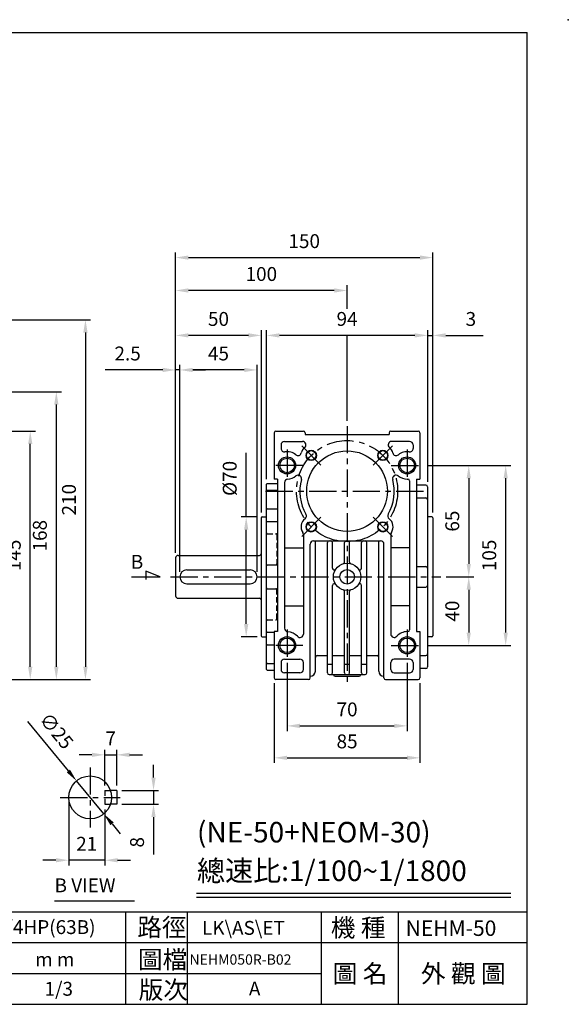
# Model space of a CAD drawing. Extents: x 0 to 804, y 0 to 585.
# Drawn here: x 484 to 804, y 10 to 585 of the extents above; entities that cross this region are included whole.
import ezdxf

# ---------------------------------------------------------------- set-up
doc = ezdxf.new("R2010")
doc.units = 0
doc.header["$LTSCALE"] = 0.5
doc.linetypes.add('CENTER', pattern=[50.8, 31.75, -6.35, 6.35, -6.35])
doc.linetypes.add('HIDDEN', pattern=[9.525, 6.35, -3.175])
doc.layers.get('Defpoints').update_dxf_attribs({"linetype": 'CONTINUOUS'})
for name, color, linetype in [('BORDER', 5, 'CONTINUOUS'), ('CENTER', 6, 'CENTER'), ('DIM', 3, 'CONTINUOUS'), ('HACHURE', 1, 'CONTINUOUS'), ('HIDDEN', 4, 'HIDDEN'), ('MAIN', 7, 'CONTINUOUS')]:
    doc.layers.add(name, color=color, linetype=linetype)
doc.styles.add('CHINA', font='romanc.shx', dxfattribs={"bigfont": 'china.shx'})
doc.dimstyles.new('CHINA', dxfattribs={"dimtxt": 2.7, "dimasz": 2.3, "dimexe": 1.5, "dimexo": 1.5, "dimgap": 1.5, "dimtad": 1, "dimdec": 4, "dimlfac": -1, "dimzin": 9, "dimdsep": 46, "dimtxsty": 'CHINA', "dimcen": 0, "dimclrd": 256, "dimclre": 256, "dimclrt": 256, "dimadec": 0, "dimazin": 0, "dimtfac": 1, "dimtdec": 3, "dimtofl": 0, "dimtmove": 0, "dimatfit": 3, "dimfxl": 0, "dimtolj": 1, "dimtzin": 9, "dimarcsym": 0})

# ---------------------------------------------------------------- blocks, each defined once
blk = doc.blocks.new('*D2')
at = {"layer": 'Defpoints', "color": 0}
for p in [(627.99, 400.79), (627.99, 313.93), (721.99, 312.43)]:
    blk.add_point(p, dxfattribs=at)
at = {"layer": 'DIM'}
for p, q in [((627.99, 316.93), (627.99, 403.79)), ((721.99, 315.43), (721.99, 403.79)), ((714.49, 400.79), (635.49, 400.79))]:
    blk.add_line(p, q, dxfattribs=at)
for points in [[(635.49, 402.04), (635.49, 399.54), (627.99, 400.79)], [(714.49, 402.04), (714.49, 399.54), (721.99, 400.79)]]:
    blk.add_solid(points, dxfattribs=at)
at = {"layer": 'DIM', "insert": (674.99, 409.34), "char_height": 8.1, "attachment_point": 5, "style": 'CHINA'}
blk.add_mtext('94', dxfattribs=at)
blk = doc.blocks.new('*D3')
at = {"layer": 'Defpoints', "color": 0}
for p in [(724.99, 400.79), (721.99, 312.43), (724.99, 294.43)]:
    blk.add_point(p, dxfattribs=at)
at = {"layer": 'DIM'}
for p, q in [((721.99, 315.43), (721.99, 403.79)), ((724.99, 297.43), (724.99, 403.79)), ((714.49, 400.79), (706.99, 400.79)), ((721.99, 400.79), (724.99, 400.79)), ((732.49, 400.79), (754.39, 400.79))]:
    blk.add_line(p, q, dxfattribs=at)
for points in [[(714.49, 402.04), (714.49, 399.54), (721.99, 400.79)], [(732.49, 402.04), (732.49, 399.54), (724.99, 400.79)]]:
    blk.add_solid(points, dxfattribs=at)
at = {"layer": 'DIM', "insert": (747.19, 409.34), "char_height": 8.1, "attachment_point": 5, "style": 'CHINA'}
blk.add_mtext('3', dxfattribs=at)
blk = doc.blocks.new('*D4')
at = {"layer": 'Defpoints', "color": 0}
for p in [(625.49, 294.93), (616.15, 224.93), (625.49, 224.93)]:
    blk.add_point(p, dxfattribs=at)
at = {"layer": 'DIM'}
for p, q in [((616.15, 294.93), (616.15, 332.26)), ((622.49, 294.93), (613.15, 294.93)), ((616.15, 232.43), (616.15, 287.43)), ((622.49, 224.93), (613.15, 224.93))]:
    blk.add_line(p, q, dxfattribs=at)
for points in [[(614.9, 287.43), (617.4, 287.43), (616.15, 294.93)], [(614.9, 232.43), (617.4, 232.43), (616.15, 224.93)]]:
    blk.add_solid(points, dxfattribs=at)
at = {"layer": 'DIM', "insert": (607.6, 317.34), "char_height": 8.1, "attachment_point": 5, "rotation": 90, "style": 'CHINA'}
blk.add_mtext('%%C70', dxfattribs=at)
blk = doc.blocks.new('*D5')
at = {"layer": 'Defpoints', "color": 0}
for p in [(724.99, 446.19), (724.99, 294.43), (574.99, 270.93)]:
    blk.add_point(p, dxfattribs=at)
at = {"layer": 'DIM'}
for p, q in [((574.99, 273.93), (574.99, 449.19)), ((724.99, 297.43), (724.99, 449.19)), ((582.49, 446.19), (717.49, 446.19))]:
    blk.add_line(p, q, dxfattribs=at)
for points in [[(582.49, 447.44), (582.49, 444.94), (574.99, 446.19)], [(717.49, 447.44), (717.49, 444.94), (724.99, 446.19)]]:
    blk.add_solid(points, dxfattribs=at)
at = {"layer": 'DIM', "insert": (649.99, 454.74), "char_height": 8.1, "attachment_point": 5, "style": 'CHINA'}
blk.add_mtext('150', dxfattribs=at)
blk = doc.blocks.new('*D6')
at = {"layer": 'Defpoints', "color": 0}
for p in [(574.99, 427.01), (674.99, 413.39), (574.99, 270.93)]:
    blk.add_point(p, dxfattribs=at)
at = {"layer": 'DIM'}
for p, q in [((574.99, 273.93), (574.99, 430.01)), ((667.49, 427.01), (582.49, 427.01)), ((674.99, 416.39), (674.99, 430.01))]:
    blk.add_line(p, q, dxfattribs=at)
for points in [[(582.49, 428.26), (582.49, 425.76), (574.99, 427.01)], [(667.49, 428.26), (667.49, 425.76), (674.99, 427.01)]]:
    blk.add_solid(points, dxfattribs=at)
at = {"layer": 'DIM', "insert": (624.99, 435.56), "char_height": 8.1, "attachment_point": 5, "style": 'CHINA'}
blk.add_mtext('100', dxfattribs=at)
blk = doc.blocks.new('*D7')
at = {"layer": 'Defpoints', "color": 0}
for p in [(574.99, 400.79), (624.99, 294.43), (574.99, 270.93)]:
    blk.add_point(p, dxfattribs=at)
at = {"layer": 'DIM'}
for p, q in [((574.99, 273.93), (574.99, 403.79)), ((624.99, 297.43), (624.99, 403.79)), ((617.49, 400.79), (582.49, 400.79))]:
    blk.add_line(p, q, dxfattribs=at)
for points in [[(582.49, 402.04), (582.49, 399.54), (574.99, 400.79)], [(617.49, 402.04), (617.49, 399.54), (624.99, 400.79)]]:
    blk.add_solid(points, dxfattribs=at)
at = {"layer": 'DIM', "insert": (599.99, 409.34), "char_height": 8.1, "attachment_point": 5, "style": 'CHINA'}
blk.add_mtext('50', dxfattribs=at)
blk = doc.blocks.new('*D8')
at = {"layer": 'Defpoints', "color": 0}
for p in [(577.49, 380.63), (577.49, 259.93), (622.49, 259.93)]:
    blk.add_point(p, dxfattribs=at)
at = {"layer": 'DIM'}
for p, q in [((577.49, 262.93), (577.49, 383.63)), ((614.99, 380.63), (584.99, 380.63)), ((622.49, 262.93), (622.49, 383.63))]:
    blk.add_line(p, q, dxfattribs=at)
for points in [[(584.99, 381.88), (584.99, 379.38), (577.49, 380.63)], [(614.99, 381.88), (614.99, 379.38), (622.49, 380.63)]]:
    blk.add_solid(points, dxfattribs=at)
at = {"layer": 'DIM', "insert": (599.99, 389.18), "char_height": 8.1, "attachment_point": 5, "style": 'CHINA'}
blk.add_mtext('45', dxfattribs=at)
blk = doc.blocks.new('*D9')
at = {"layer": 'Defpoints', "color": 0}
for p in [(574.99, 380.63), (574.99, 270.93), (577.49, 259.93)]:
    blk.add_point(p, dxfattribs=at)
at = {"layer": 'DIM'}
for p, q in [((567.49, 380.63), (534.01, 380.63)), ((574.99, 273.93), (574.99, 383.63)), ((577.49, 380.63), (574.99, 380.63)), ((577.49, 262.93), (577.49, 383.63)), ((584.99, 380.63), (592.49, 380.63))]:
    blk.add_line(p, q, dxfattribs=at)
for points in [[(567.49, 381.88), (567.49, 379.38), (574.99, 380.63)], [(584.99, 381.88), (584.99, 379.38), (577.49, 380.63)]]:
    blk.add_solid(points, dxfattribs=at)
at = {"layer": 'DIM', "insert": (547, 389.18), "char_height": 8.1, "attachment_point": 5, "style": 'CHINA'}
blk.add_mtext('2.5', dxfattribs=at)
blk = doc.blocks.new('*D10')
at = {"layer": 'Defpoints', "color": 0}
for p in [(540.66, 135.24), (540.66, 127.24), (562.11, 127.24)]:
    blk.add_point(p, dxfattribs=at)
at = {"layer": 'DIM'}
for p, q in [((562.11, 142.74), (562.11, 150.24)), ((543.66, 135.24), (565.11, 135.24)), ((562.11, 135.24), (562.11, 127.24)), ((543.66, 127.24), (565.11, 127.24)), ((562.11, 119.74), (562.11, 97.84))]:
    blk.add_line(p, q, dxfattribs=at)
for points in [[(560.86, 142.74), (563.36, 142.74), (562.11, 135.24)], [(560.86, 119.74), (563.36, 119.74), (562.11, 127.24)]]:
    blk.add_solid(points, dxfattribs=at)
at = {"layer": 'DIM', "insert": (553.56, 105.04), "char_height": 8.1, "attachment_point": 5, "rotation": 90, "style": 'CHINA'}
blk.add_mtext('8', dxfattribs=at)
blk = doc.blocks.new('*D11')
at = {"layer": 'Defpoints', "color": 0}
for p in [(540.66, 156.07), (533.66, 135.24), (540.66, 135.24)]:
    blk.add_point(p, dxfattribs=at)
at = {"layer": 'DIM'}
for p, q in [((526.16, 156.07), (518.66, 156.07)), ((533.66, 138.24), (533.66, 159.07)), ((533.66, 156.07), (540.66, 156.07)), ((540.66, 138.24), (540.66, 159.07)), ((548.16, 156.07), (555.66, 156.07))]:
    blk.add_line(p, q, dxfattribs=at)
for points in [[(526.16, 157.32), (526.16, 154.82), (533.66, 156.07)], [(548.16, 157.32), (548.16, 154.82), (540.66, 156.07)]]:
    blk.add_solid(points, dxfattribs=at)
at = {"layer": 'DIM', "insert": (537.16, 164.62), "char_height": 8.1, "attachment_point": 5, "style": 'CHINA'}
blk.add_mtext('7', dxfattribs=at)
blk = doc.blocks.new('*D12')
at = {"layer": 'Defpoints', "color": 0}
for p in [(512.66, 131.24), (533.66, 127.24), (512.66, 94.56)]:
    blk.add_point(p, dxfattribs=at)
at = {"layer": 'DIM'}
for p, q in [((512.66, 128.24), (512.66, 91.56)), ((533.66, 124.24), (533.66, 91.56)), ((505.16, 94.56), (497.66, 94.56)), ((533.66, 94.56), (512.66, 94.56)), ((541.16, 94.56), (548.66, 94.56))]:
    blk.add_line(p, q, dxfattribs=at)
for points in [[(505.16, 95.81), (505.16, 93.31), (512.66, 94.56)], [(541.16, 95.81), (541.16, 93.31), (533.66, 94.56)]]:
    blk.add_solid(points, dxfattribs=at)
at = {"layer": 'DIM', "insert": (523.16, 103.11), "char_height": 8.1, "attachment_point": 5, "style": 'CHINA'}
blk.add_mtext('21', dxfattribs=at)
blk = doc.blocks.new('*D13')
at = {"layer": 'Defpoints', "color": 0}
for p in [(517.2, 140.87), (533.13, 121.6)]:
    blk.add_point(p, dxfattribs=at)
at = {"layer": 'DIM'}
for p, q in [((488.64, 175.43), (512.42, 146.65)), ((533.13, 121.6), (517.2, 140.87)), ((537.91, 115.82), (542.68, 110.04))]:
    blk.add_line(p, q, dxfattribs=at)
for points in [[(513.39, 147.45), (511.46, 145.86), (517.2, 140.87)], [(538.87, 116.62), (536.94, 115.03), (533.13, 121.6)]]:
    blk.add_solid(points, dxfattribs=at)
at = {"layer": 'DIM', "insert": (504.73, 169.38), "char_height": 8.1, "attachment_point": 5, "rotation": 309.57481, "style": 'CHINA'}
blk.add_mtext('∅25', dxfattribs=at)
blk = doc.blocks.new('*D24')
at = {"layer": 'Defpoints', "color": 0}
for p in [(374.76, 409.93), (437.54, 199.93), (522.41, 199.93)]:
    blk.add_point(p, dxfattribs=at)
at = {"layer": 'DIM'}
for p, q in [((377.76, 409.93), (525.41, 409.93)), ((522.41, 402.43), (522.41, 207.43)), ((440.54, 199.93), (525.41, 199.93))]:
    blk.add_line(p, q, dxfattribs=at)
for points in [[(521.16, 402.43), (523.66, 402.43), (522.41, 409.93)], [(521.16, 207.43), (523.66, 207.43), (522.41, 199.93)]]:
    blk.add_solid(points, dxfattribs=at)
at = {"layer": 'DIM', "insert": (513.86, 304.93), "char_height": 8.1, "attachment_point": 5, "rotation": 90, "style": 'CHINA'}
blk.add_mtext('210', dxfattribs=at)
blk = doc.blocks.new('*D29')
at = {"layer": 'Defpoints', "color": 0}
for p in [(305.04, 367.93), (437.54, 199.93), (505.43, 199.93)]:
    blk.add_point(p, dxfattribs=at)
at = {"layer": 'DIM'}
for p, q in [((308.04, 367.93), (508.43, 367.93)), ((505.43, 360.43), (505.43, 207.43)), ((440.54, 199.93), (508.43, 199.93))]:
    blk.add_line(p, q, dxfattribs=at)
for points in [[(504.18, 360.43), (506.68, 360.43), (505.43, 367.93)], [(504.18, 207.43), (506.68, 207.43), (505.43, 199.93)]]:
    blk.add_solid(points, dxfattribs=at)
at = {"layer": 'DIM', "insert": (496.88, 283.93), "char_height": 8.1, "attachment_point": 5, "rotation": 90, "style": 'CHINA'}
blk.add_mtext('168', dxfattribs=at)
blk = doc.blocks.new('*D39')
at = {"layer": 'Defpoints', "color": 0}
for p in [(437.54, 344.93), (490.22, 344.93), (437.54, 199.93)]:
    blk.add_point(p, dxfattribs=at)
at = {"layer": 'DIM'}
for p, q in [((440.54, 344.93), (493.22, 344.93)), ((490.22, 207.43), (490.22, 337.43)), ((440.54, 199.93), (493.22, 199.93))]:
    blk.add_line(p, q, dxfattribs=at)
for points in [[(488.97, 337.43), (491.47, 337.43), (490.22, 344.93)], [(488.97, 207.43), (491.47, 207.43), (490.22, 199.93)]]:
    blk.add_solid(points, dxfattribs=at)
at = {"layer": 'DIM', "insert": (481.67, 272.43), "char_height": 8.1, "attachment_point": 5, "rotation": 90, "style": 'CHINA'}
blk.add_mtext('145', dxfattribs=at)
blk = doc.blocks.new('*D41')
at = {"layer": 'Defpoints', "color": 0}
for p in [(719.24, 324.93), (767.49, 324.93), (719.24, 219.93)]:
    blk.add_point(p, dxfattribs=at)
at = {"layer": 'DIM'}
for p, q in [((722.24, 324.93), (770.49, 324.93)), ((767.49, 227.43), (767.49, 317.43)), ((722.24, 219.93), (770.49, 219.93))]:
    blk.add_line(p, q, dxfattribs=at)
for points in [[(766.24, 317.43), (768.74, 317.43), (767.49, 324.93)], [(766.24, 227.43), (768.74, 227.43), (767.49, 219.93)]]:
    blk.add_solid(points, dxfattribs=at)
at = {"layer": 'DIM', "insert": (758.94, 272.43), "char_height": 8.1, "attachment_point": 5, "rotation": 90, "style": 'CHINA'}
blk.add_mtext('105', dxfattribs=at)
blk = doc.blocks.new('*D42')
at = {"layer": 'Defpoints', "color": 0}
for p in [(719.24, 324.93), (729.75, 259.93), (745.94, 259.93)]:
    blk.add_point(p, dxfattribs=at)
at = {"layer": 'DIM'}
for p, q in [((722.24, 324.93), (748.94, 324.93)), ((745.94, 317.43), (745.94, 267.43)), ((732.75, 259.93), (748.94, 259.93))]:
    blk.add_line(p, q, dxfattribs=at)
for points in [[(744.69, 317.43), (747.19, 317.43), (745.94, 324.93)], [(744.69, 267.43), (747.19, 267.43), (745.94, 259.93)]]:
    blk.add_solid(points, dxfattribs=at)
at = {"layer": 'DIM', "insert": (737.39, 292.43), "char_height": 8.1, "attachment_point": 5, "rotation": 90, "style": 'CHINA'}
blk.add_mtext('65', dxfattribs=at)
blk = doc.blocks.new('*D43')
at = {"layer": 'Defpoints', "color": 0}
for p in [(632.49, 200.93), (717.49, 200.93), (717.49, 154.31)]:
    blk.add_point(p, dxfattribs=at)
at = {"layer": 'DIM'}
for p, q in [((632.49, 197.93), (632.49, 151.31)), ((717.49, 197.93), (717.49, 151.31)), ((639.99, 154.31), (709.99, 154.31))]:
    blk.add_line(p, q, dxfattribs=at)
for points in [[(639.99, 155.56), (639.99, 153.06), (632.49, 154.31)], [(709.99, 155.56), (709.99, 153.06), (717.49, 154.31)]]:
    blk.add_solid(points, dxfattribs=at)
at = {"layer": 'DIM', "insert": (674.99, 162.86), "char_height": 8.1, "attachment_point": 5, "style": 'CHINA'}
blk.add_mtext('85', dxfattribs=at)
blk = doc.blocks.new('*D44')
at = {"layer": 'Defpoints', "color": 0}
for p in [(639.99, 212.68), (709.99, 212.68), (709.99, 172.96)]:
    blk.add_point(p, dxfattribs=at)
at = {"layer": 'DIM'}
for p, q in [((639.99, 209.68), (639.99, 169.96)), ((709.99, 209.68), (709.99, 169.96)), ((647.49, 172.96), (702.49, 172.96))]:
    blk.add_line(p, q, dxfattribs=at)
for points in [[(647.49, 174.21), (647.49, 171.71), (639.99, 172.96)], [(702.49, 174.21), (702.49, 171.71), (709.99, 172.96)]]:
    blk.add_solid(points, dxfattribs=at)
at = {"layer": 'DIM', "insert": (674.99, 181.51), "char_height": 8.1, "attachment_point": 5, "style": 'CHINA'}
blk.add_mtext('70', dxfattribs=at)
blk = doc.blocks.new('*D23')
at = {"layer": 'Defpoints', "color": 0}
for p in [(729.75, 259.93), (719.24, 219.93), (745.94, 219.93)]:
    blk.add_point(p, dxfattribs=at)
at = {"layer": 'DIM'}
for p, q in [((732.75, 259.93), (748.94, 259.93)), ((745.94, 252.43), (745.94, 227.43)), ((722.24, 219.93), (748.94, 219.93))]:
    blk.add_line(p, q, dxfattribs=at)
for points in [[(744.69, 252.43), (747.19, 252.43), (745.94, 259.93)], [(744.69, 227.43), (747.19, 227.43), (745.94, 219.93)]]:
    blk.add_solid(points, dxfattribs=at)
at = {"layer": 'DIM', "insert": (737.39, 239.93), "char_height": 8.1, "attachment_point": 5, "rotation": 90, "style": 'CHINA'}
blk.add_mtext('40', dxfattribs=at)

msp = doc.modelspace()

# ---------------------------------------------------------------- linework, layer by layer
at = {"layer": 'BORDER'}
for p, q in [((3, 577.5), (780, 577.5)), ((780, 10.5), (780, 577.5)), ((3, 64.5), (780, 64.5)), ((3, 10.5), (780, 10.5))]:
    msp.add_line(p, q, dxfattribs=at)
msp.add_lwpolyline([(549.2001, 259.9279), (566.0761, 259.9279), (557.7267, 263.2508), (557.7267, 258.4249)], dxfattribs=at)
at = {"layer": 'CENTER'}
for p, q in [((674.9864, 347.9279), (674.9864, 195.9279)), ((639.9864, 334.1779), (639.9864, 315.6779)), ((659.7836, 325.1307), (648.4699, 336.4444)), ((690.1892, 325.1307), (701.5029, 336.4444)), ((709.9864, 334.1779), (709.9864, 315.6779)), ((649.2364, 324.9279), (630.7364, 324.9279)), ((700.7364, 324.9279), (719.2364, 324.9279)), ((627.4864, 309.9279), (722.4864, 309.9279)), ((659.7836, 294.7251), (648.4699, 283.4114)), ((690.1892, 294.7251), (701.5029, 283.4114)), ((571.9864, 259.9279), (729.7476, 259.9279)), ((639.9864, 229.1779), (639.9864, 212.6779)), ((709.9864, 229.1779), (709.9864, 212.6779)), ((649.2364, 219.9279), (630.7364, 219.9279)), ((700.7364, 219.9279), (719.2364, 219.9279)), ((525.1638, 148.7377), (525.1638, 113.7377)), ((507.6638, 131.2377), (542.6638, 131.2377))]:
    msp.add_line(p, q, dxfattribs=at)
msp.add_circle((674.9864, 309.9279), 29.5, dxfattribs=at)
at = {"layer": 'DIM'}
msp.add_line((674.9864, 350.9279), (674.9864, 400.7919), dxfattribs=at)
at = {"layer": 'DIM', "color": 3}
for p, q in [((546, 10.5), (546, 64.5)), ((546, 10.5), (546, 64.5)), ((582, 10.5), (582, 64.5)), ((660, 10.5), (660, 64.5)), ((705, 10.5), (705, 64.5)), ((210, 46.5), (780, 46.5)), ((534, 46.5), (648, 46.5)), ((210, 28.5), (660, 28.5))]:
    msp.add_line(p, q, dxfattribs=at)
at = {"layer": 'HACHURE'}
for centre, radius in [((654.1267, 330.7875), 3), ((695.846, 330.7875), 3), ((639.9864, 324.9279), 5), ((709.9864, 324.9279), 5), ((654.1267, 289.0682), 3), ((695.846, 289.0682), 3), ((639.9864, 219.9279), 5), ((709.9864, 219.9279), 5)]:
    msp.add_circle(centre, radius, dxfattribs=at)
at = {"layer": 'HIDDEN'}
for p, q in [((628.4864, 285.0302), (633.4864, 285.0302)), ((633.9864, 284.5302), (633.9864, 267.4279)), ((633.9864, 235.3256), (633.9864, 252.4279)), ((628.4864, 234.8256), (633.4864, 234.8256)), ((533.6638, 135.2377), (533.6638, 127.2377)), ((533.6638, 135.2377), (537.0065, 135.2377)), ((533.6638, 127.2377), (537.0065, 127.2377))]:
    msp.add_line(p, q, dxfattribs=at)
for centre, start, end in [((628.4864, 285.5302), 180, 270), ((633.4864, 284.5302), 360, 90), ((633.4864, 267.4279), 270, 360), ((633.4864, 252.4279), 360, 90), ((628.4864, 234.3256), 90, 180), ((633.4864, 235.3256), 270, 360)]:
    msp.add_arc(centre, 0.5, start, end, dxfattribs=at)
at = {"layer": 'MAIN'}
for p, q in [((633.4864, 344.9279), (649.4864, 344.9279)), ((700.4864, 344.9279), (716.4864, 344.9279)), ((632.4864, 343.9279), (632.4864, 316.9279)), ((650.4864, 343.9279), (650.4864, 342.9279)), ((650.4864, 342.9279), (699.4864, 342.9279)), ((699.4864, 343.9279), (699.4864, 342.9279)), ((717.4864, 343.9279), (717.4864, 316.9279)), ((636.4864, 336.9279), (636.4864, 334.8147)), ((638.4864, 338.9279), (648.9988, 338.9279)), ((711.4864, 338.9279), (700.974, 338.9279)), ((713.4864, 336.9279), (713.4864, 334.8147)), ((634.4864, 316.9279), (632.4864, 316.9279)), ((634.4864, 316.9279), (634.4864, 227.9279)), ((709.9864, 316.9279), (710.4864, 316.9279)), ((715.4864, 316.9279), (715.4864, 227.9279)), ((715.4864, 316.9279), (717.4864, 316.9279)), ((627.9864, 205.9279), (627.9864, 313.9279)), ((628.4864, 314.4279), (634.4864, 314.4279)), ((628.4864, 310.4452), (634.4864, 310.4452)), ((638.4864, 314.9404), (638.4864, 229.9154)), ((711.4864, 315.9279), (711.4864, 228.9279)), ((720.9864, 313.4279), (715.4864, 313.4279)), ((721.9864, 312.4279), (721.9864, 207.4279)), ((715.4864, 305.9279), (720.9864, 305.9279)), ((628.4864, 299.5154), (634.4864, 299.5154)), ((624.9864, 294.4279), (624.9864, 225.4279)), ((625.4864, 294.9279), (627.9864, 294.9279)), ((724.4864, 294.9279), (721.9864, 294.9279)), ((724.9864, 294.4279), (724.9864, 259.9279)), ((724.9864, 294.4279), (724.9864, 225.4279)), ((628.4864, 292.2472), (634.4864, 292.2472)), ((649.4864, 284.6066), (649.4864, 226.5422)), ((700.4864, 284.6066), (700.4864, 226.5422)), ((638.4864, 276.7728), (649.4864, 276.7728)), ((653.4864, 200.9279), (653.4864, 278.9279)), ((655.4864, 280.9279), (694.4864, 280.9279)), ((656.4864, 204.9279), (656.4864, 280.9279)), ((663.4864, 203.9279), (663.4864, 279.9279)), ((666.4864, 264.9028), (666.4864, 279.9279)), ((673.4864, 268.5737), (673.4864, 279.9279)), ((676.4864, 268.5737), (676.4864, 279.9279)), ((683.4864, 264.9028), (683.4864, 279.9279)), ((686.4864, 203.9279), (686.4864, 279.9279)), ((693.4864, 204.9279), (693.4864, 280.9279)), ((696.4864, 200.9279), (696.4864, 278.9279)), ((711.4864, 276.7728), (700.4864, 276.7728)), ((574.9864, 270.9279), (574.9864, 248.9279)), ((576.4864, 272.4279), (623.9864, 272.4279)), ((628.4864, 266.9279), (634.4864, 266.9279)), ((715.4864, 265.9279), (720.9864, 265.9279)), ((581.4864, 263.9279), (618.4864, 263.9279)), ((581.4864, 255.9279), (618.4864, 255.9279)), ((628.4864, 252.9279), (634.4864, 252.9279)), ((666.4864, 203.9279), (666.4864, 254.9529)), ((683.4864, 203.9279), (683.4864, 254.9529)), ((715.4864, 253.9279), (720.9864, 253.9279)), ((576.4864, 247.4279), (623.9864, 247.4279)), ((673.4864, 203.9279), (673.4864, 251.2821)), ((676.4864, 203.9279), (676.4864, 251.2821)), ((638.4864, 243.083), (649.4864, 243.083)), ((711.4864, 243.083), (700.4864, 243.083)), ((625.4864, 224.9279), (627.9864, 224.9279)), ((628.4864, 227.6085), (632.4864, 227.6085)), ((632.4864, 227.9279), (632.4864, 200.9279)), ((634.4864, 227.9279), (632.4864, 227.9279)), ((709.9864, 227.9279), (710.4864, 227.9279)), ((715.4864, 227.9279), (717.4864, 227.9279)), ((717.4864, 227.9279), (717.4864, 200.9279)), ((724.4864, 224.9279), (721.9864, 224.9279)), ((628.4864, 220.3403), (632.4864, 220.3403)), ((657.4864, 213.9279), (663.4864, 213.9279)), ((666.4864, 213.9279), (673.4864, 213.9279)), ((676.4864, 213.9279), (683.4864, 213.9279)), ((686.4864, 213.9279), (692.4864, 213.9279)), ((717.4864, 213.9279), (720.9864, 213.9279)), ((628.4864, 209.4105), (632.4864, 209.4105)), ((636.4864, 209.9279), (636.4864, 205.9279)), ((638.4864, 211.9279), (647.4864, 211.9279)), ((649.4864, 205.9279), (649.4864, 209.9279)), ((663.4864, 208.9279), (666.4864, 208.9279)), ((673.4864, 208.9279), (676.4864, 208.9279)), ((683.4864, 208.9279), (686.4864, 208.9279)), ((700.4864, 205.9279), (700.4864, 209.9279)), ((711.4864, 211.9279), (702.4864, 211.9279)), ((713.4864, 209.9279), (713.4864, 205.9279)), ((628.4864, 205.4279), (632.4864, 205.4279)), ((647.4864, 203.9279), (638.4864, 203.9279)), ((664.4864, 202.9279), (685.4864, 202.9279)), ((667.9864, 201.9279), (681.9864, 201.9279)), ((702.4864, 203.9279), (711.4864, 203.9279)), ((720.9864, 206.4279), (717.4864, 206.4279)), ((652.4864, 199.9279), (633.4864, 199.9279)), ((697.4864, 199.9279), (716.4864, 199.9279)), ((540.6638, 135.2377), (537.0065, 135.2377)), ((540.6638, 135.2377), (540.6638, 127.2377)), ((540.6638, 127.2377), (537.0065, 127.2377)), ((587.1694, 75.3045), (770.5839, 75.3045)), ((504.4035, 70.8919), (551.049, 70.8919)), ((587.1694, 73.0545), (770.5839, 73.0545))]:
    msp.add_line(p, q, dxfattribs=at)
for centre, radius in [((654.1267, 330.7875), 2.75), ((674.9864, 309.9279), 23.5), ((695.846, 330.7875), 2.75), ((639.9864, 324.9279), 4.25), ((709.9864, 324.9279), 4.25), ((654.1267, 289.0682), 2.75), ((695.846, 289.0682), 2.75), ((674.9864, 259.9279), 8), ((674.9864, 259.9279), 4.25), ((639.9864, 219.9279), 4.25), ((709.9864, 219.9279), 4.25), ((525.1638, 131.2377), 12.5)]:
    msp.add_circle(centre, radius, dxfattribs=at)
for centre, radius, start, end in [((633.4864, 343.9279), 1, 90, 180), ((649.4864, 343.9279), 1, 360, 90), ((700.4864, 343.9279), 1, 90, 180), ((716.4864, 343.9279), 1, 360, 90), ((638.4864, 336.9279), 2, 90, 180), ((638.4864, 334.8147), 2, 180, 278.6269266), ((654.1267, 330.7875), 6, 129.8661713, 166.5705395), ((648.9988, 336.9279), 2, 309.8661713, 90), ((700.974, 336.9279), 2, 90, 230.1338287), ((695.846, 330.7875), 6, 13.4294605, 50.1338287), ((711.4864, 334.8147), 2, 261.3730734, 360), ((711.4864, 336.9279), 2, 360, 90), ((639.9864, 324.9279), 8, 50.5125103, 98.6269266), ((646.3455, 332.6455), 2, 230.5125103, 346.5705395), ((703.6273, 332.6455), 2, 193.4294605, 309.4874897), ((709.9864, 324.9279), 8, 81.3730734, 129.4874897), ((640.4864, 314.9404), 2, 92.865984, 180), ((639.9864, 324.9279), 8, 272.865984, 309.9975541), ((646.4139, 317.2672), 2, 345.5941256, 129.9975541), ((674.9864, 309.9279), 27.5, 165.5941256, 209.4141513), ((674.9864, 309.9279), 27.5, 330.5858487, 14.4058744), ((703.5588, 317.2672), 2, 50.0024459, 194.4058744), ((709.9864, 324.9279), 8, 230.0024459, 270), ((710.4864, 315.9279), 1, 360, 90), ((628.4864, 313.9279), 0.5, 90, 180), ((628.4864, 309.9452), 0.5, 90, 180), ((720.9864, 312.4279), 1, 360, 90), ((720.9864, 304.9279), 1, 360, 90), ((628.4864, 300.0154), 0.5, 180, 270), ((625.4864, 294.4279), 0.5, 90, 180), ((654.1267, 289.0682), 6, 127.2070757, 213.8967681), ((649.2892, 295.4399), 2, 307.2070757, 29.4141513), ((700.6836, 295.4399), 2, 150.5858487, 232.7929243), ((695.846, 289.0682), 6, 326.1032319, 52.7929243), ((724.4864, 294.4279), 0.5, 360, 90), ((628.4864, 291.7472), 0.5, 90, 180), ((647.4864, 284.6066), 2, 360, 33.8967681), ((702.4864, 284.6066), 2, 146.1032319, 180), ((655.4864, 278.9279), 2, 90, 180), ((664.4864, 279.9279), 1, 90, 180), ((665.4864, 279.9279), 1, 360, 90), ((674.4864, 279.9279), 1, 90, 180), ((675.4864, 279.9279), 1, 360, 90), ((684.4864, 279.9279), 1, 90, 180), ((685.4864, 279.9279), 1, 360, 90), ((694.4864, 278.9279), 2, 360, 90), ((576.4864, 270.9279), 1.5, 90, 180), ((623.9864, 273.4279), 1, 270, 360), ((628.4864, 266.4279), 0.5, 90, 180), ((667.4864, 264.9028), 1, 180, 326.4426902), ((672.4864, 268.5737), 1, 286.1276202, 360), ((677.4864, 268.5737), 1, 180, 253.8723798), ((682.4864, 264.9028), 1, 213.5573098, 360), ((720.9864, 264.9279), 1, 360, 90), ((581.4864, 259.9279), 4, 90, 270), ((618.4864, 259.9279), 4, 270, 90), ((628.4864, 253.4279), 0.5, 180, 270), ((667.4864, 254.9529), 1, 33.5573098, 180), ((682.4864, 254.9529), 1, 360, 146.4426902), ((720.9864, 254.9279), 1, 270, 360), ((576.4864, 248.9279), 1.5, 180, 270), ((623.9864, 246.4279), 1, 0, 90), ((672.4864, 251.2821), 1, 360, 73.8723798), ((677.4864, 251.2821), 1, 106.1276202, 180), ((640.4864, 229.9154), 2, 180, 267.134016), ((625.4864, 225.4279), 0.5, 180, 270), ((628.4864, 228.1085), 0.5, 180, 270), ((639.9864, 219.9279), 8, 41.4096221, 87.134016), ((647.4864, 226.5422), 2, 221.4096221, 360), ((702.4864, 226.5422), 2, 180, 318.5903779), ((709.9864, 219.9279), 8, 90, 138.5903779), ((710.4864, 228.9279), 1, 270, 360), ((724.4864, 225.4279), 0.5, 270, 360), ((628.4864, 219.8403), 0.5, 90, 180), ((657.4864, 212.9279), 1, 90, 180), ((692.4864, 212.9279), 1, 360, 90), ((720.9864, 214.9279), 1, 270, 360), ((628.4864, 209.9105), 0.5, 180, 270), ((638.4864, 209.9279), 2, 90, 180), ((647.4864, 209.9279), 2, 360, 90), ((702.4864, 209.9279), 2, 90, 180), ((711.4864, 209.9279), 2, 360, 90), ((720.9864, 207.4279), 1, 270, 360), ((628.4864, 205.9279), 0.5, 180, 270), ((638.4864, 205.9279), 2, 180, 270), ((647.4864, 205.9279), 2, 270, 360), ((653.4864, 204.9279), 3, 270, 360), ((664.4864, 203.9279), 1, 180, 270), ((665.4864, 203.9279), 1, 270, 360), ((667.9864, 202.9279), 1, 180, 270), ((674.4864, 203.9279), 1, 180, 270), ((675.4864, 203.9279), 1, 270, 360), ((681.9864, 202.9279), 1, 270, 360), ((684.4864, 203.9279), 1, 180, 270), ((685.4864, 203.9279), 1, 270, 360), ((696.4864, 204.9279), 3, 180, 270), ((702.4864, 205.9279), 2, 180, 270), ((711.4864, 205.9279), 2, 270, 360), ((633.4864, 200.9279), 1, 180, 270), ((652.4864, 200.9279), 1, 270, 360), ((697.4864, 200.9279), 1, 180, 270), ((716.4864, 200.9279), 1, 270, 360)]:
    msp.add_arc(centre, radius, start, end, dxfattribs=at)
msp.add_point((804, 585), dxfattribs=at)

# ---------------------------------------------------------------- texts
at = {"layer": 'DIM', "style": 'CHINA'}
for s, height, p in [('(NE-50+NEOM-30)', 12, (587.451, 104.9294)), ('總速比:1/100~1/1800', 12, (587.451, 82.4294)), ('1/4HP(63B)', 8.1, (469.6534, 51.5018)), ('路徑', 10.5, (552.6712, 50.1762)), ('LK\\AS\\ET', 8.1, (590.4396, 51.0421)), ('機 種', 10.5, (665.5095, 49.9394)), ('圖檔', 10.5, (553.0756, 31.3582)), ('m m', 8.1, (493.0568, 32.6083)), ('NEHM050R-B02', 6, (583.0787, 33.6337)), ('圖 名', 10.5, (666.6133, 23.132)), ('外 觀 圖', 10.5, (718.0508, 23.132)), ('1/3', 8.1, (498.5544, 15.5018)), ('版次', 10.5, (553.4829, 13.6618)), ('A', 8.1, (617.7325, 15.6492))]:
    msp.add_text(s, height=height, dxfattribs=at).set_placement(p)
at = {"layer": 'MAIN', "style": 'CHINA'}
for s, height, p in [('B', 8.1, (548.8703, 264.6274)), ('B VIEW', 8.1, (504.4035, 75.869)), ('NEHM-50', 9, (709.1429, 50.4175))]:
    msp.add_text(s, height=height, dxfattribs=at).set_placement(p)

# ---------------------------------------------------------------- dimensions: what is measured, and where the dimension line sits
at = {"layer": 'DIM'}
for base, p1, p2, picture, middle in [((724.9864, 446.1916), (574.9864, 270.9279), (724.9864, 294.4279), '*D5', (649.9864, 454.7416)), ((574.9864, 427.0116), (674.9864, 413.3919), (574.9864, 270.9279), '*D6', (624.9864, 435.5616)), ((574.9864, 400.7919), (624.9864, 294.4279), (574.9864, 270.9279), '*D7', (599.9864, 409.3419)), ((627.9864, 400.7919), (721.9864, 312.4279), (627.9864, 313.9279), '*D2', (674.9864, 409.3419)), ((577.4864, 380.626), (622.4864, 259.9279), (577.4864, 259.9279), '*D8', (599.9864, 389.176)), ((709.9864, 172.9633), (639.9864, 212.6779), (709.9864, 212.6779), '*D44', (674.9864, 181.5133)), ((717.4864, 154.3128), (632.4864, 200.9279), (717.4864, 200.9279), '*D43', (674.9864, 162.8628)), ((540.6638, 156.072), (533.6638, 135.2377), (540.6638, 135.2377), '*D11', (537.1638, 164.622)), ((512.6638, 94.5638), (533.6638, 127.2377), (512.6638, 131.2377), '*D12', (523.1638, 103.1138))]:
    dim = msp.add_linear_dim(base=base, p1=p1, p2=p2, dimstyle='CHINA', override={"dimscale": 3, "dimasz": 2.5, "dimexe": 1, "dimexo": 1, "dimdec": 3, "dimadec": 2, "dimazin": 2, "dimtm": 1e-09, "dimtfac": 0.8, "dimtix": 1, "dimtofl": 1, "dimtolj": 0, "dimlwd": 65535, "dimlwe": 65535}, dxfattribs=at)
    dim.commit()
    dim.dimension.update_dxf_attribs({"geometry": picture, "text_midpoint": middle})
for base, p1, p2, picture, middle in [((724.9864, 400.7919), (721.9864, 312.4279), (724.9864, 294.4279), '*D3', (747.1864, 400.7919)), ((574.9864, 380.626), (577.4864, 259.9279), (574.9864, 270.9279), '*D9', (547.0007, 380.626))]:
    dim = msp.add_linear_dim(base=base, p1=p1, p2=p2, dimstyle='CHINA', override={"dimscale": 3, "dimasz": 2.5, "dimexe": 1, "dimexo": 1, "dimdec": 3, "dimadec": 2, "dimazin": 2, "dimtm": 1e-09, "dimtfac": 0.8, "dimtix": 1, "dimtofl": 1, "dimtolj": 0, "dimlwd": 65535, "dimlwe": 65535}, dxfattribs=at)
    dim.commit()
    dim.dimension.update_dxf_attribs({"geometry": picture, "text_midpoint": middle, "dimtype": 160})
for base, p1, p2, picture, middle in [((522.4105, 199.9279), (374.7632, 409.9279), (437.5413, 199.9279), '*D24', (513.8605, 304.9279)), ((505.4298, 199.9279), (305.0413, 367.9279), (437.5413, 199.9279), '*D29', (496.8798, 283.9279)), ((490.2212, 344.9279), (437.5413, 199.9279), (437.5413, 344.9279), '*D39', (481.6712, 272.4279)), ((767.4857, 324.9279), (719.2364, 219.9279), (719.2364, 324.9279), '*D41', (758.9357, 272.4279)), ((745.9446, 259.9279), (719.2364, 324.9279), (729.7476, 259.9279), '*D42', (737.3946, 292.4279)), ((745.9446, 219.9279), (729.7476, 259.9279), (719.2364, 219.9279), '*D23', (737.3946, 239.9279))]:
    dim = msp.add_linear_dim(base=base, p1=p1, p2=p2, angle=90, dimstyle='CHINA', override={"dimscale": 3, "dimasz": 2.5, "dimexe": 1, "dimexo": 1, "dimdec": 3, "dimadec": 2, "dimazin": 2, "dimtm": 1e-09, "dimtfac": 0.8, "dimtix": 1, "dimtofl": 1, "dimtolj": 0, "dimlwd": 65535, "dimlwe": 65535}, dxfattribs=at)
    dim.commit()
    dim.dimension.update_dxf_attribs({"geometry": picture, "text_midpoint": middle})
for base, p1, p2, override, picture, middle in [((616.1474, 224.9279), (625.4864, 294.9279), (625.4864, 224.9279), {"dimscale": 3, "dimasz": 2.5, "dimexe": 1, "dimexo": 1, "dimdec": 3, "dimpost": '%%C<>', "dimadec": 2, "dimazin": 2, "dimtm": 1e-09, "dimtfac": 0.8, "dimtix": 1, "dimtofl": 1, "dimtolj": 0, "dimlwd": 65535, "dimlwe": 65535}, '*D4', (616.1474, 317.3422)), ((562.1105, 127.2377), (540.6638, 135.2377), (540.6638, 127.2377), {"dimscale": 3, "dimasz": 2.5, "dimexe": 1, "dimexo": 1, "dimdec": 3, "dimadec": 2, "dimazin": 2, "dimtm": 1e-09, "dimtfac": 0.8, "dimtix": 1, "dimtofl": 1, "dimtolj": 0, "dimlwd": 65535, "dimlwe": 65535}, '*D10', (562.1105, 105.0377))]:
    dim = msp.add_linear_dim(base=base, p1=p1, p2=p2, angle=90, dimstyle='CHINA', override=override, dxfattribs=at)
    dim.commit()
    dim.dimension.update_dxf_attribs({"geometry": picture, "text_midpoint": middle, "dimtype": 160})
dim = msp.add_diameter_dim_2p(p1=(533.1273, 121.6028), p2=(517.2002, 140.8726), dimstyle='CHINA', override={"dimscale": 3, "dimasz": 2.5, "dimexe": 1, "dimexo": 1, "dimdec": 3, "dimadec": 2, "dimazin": 2, "dimtm": 1e-09, "dimtfac": 0.8, "dimtix": 1, "dimtofl": 1, "dimtolj": 0, "dimlwd": 65535, "dimlwe": 65535}, dxfattribs=at)
dim.commit()
dim.dimension.update_dxf_attribs({"geometry": '*D13', "text_midpoint": (504.7325, 169.3774)})

doc.saveas('drawing.dxf')
